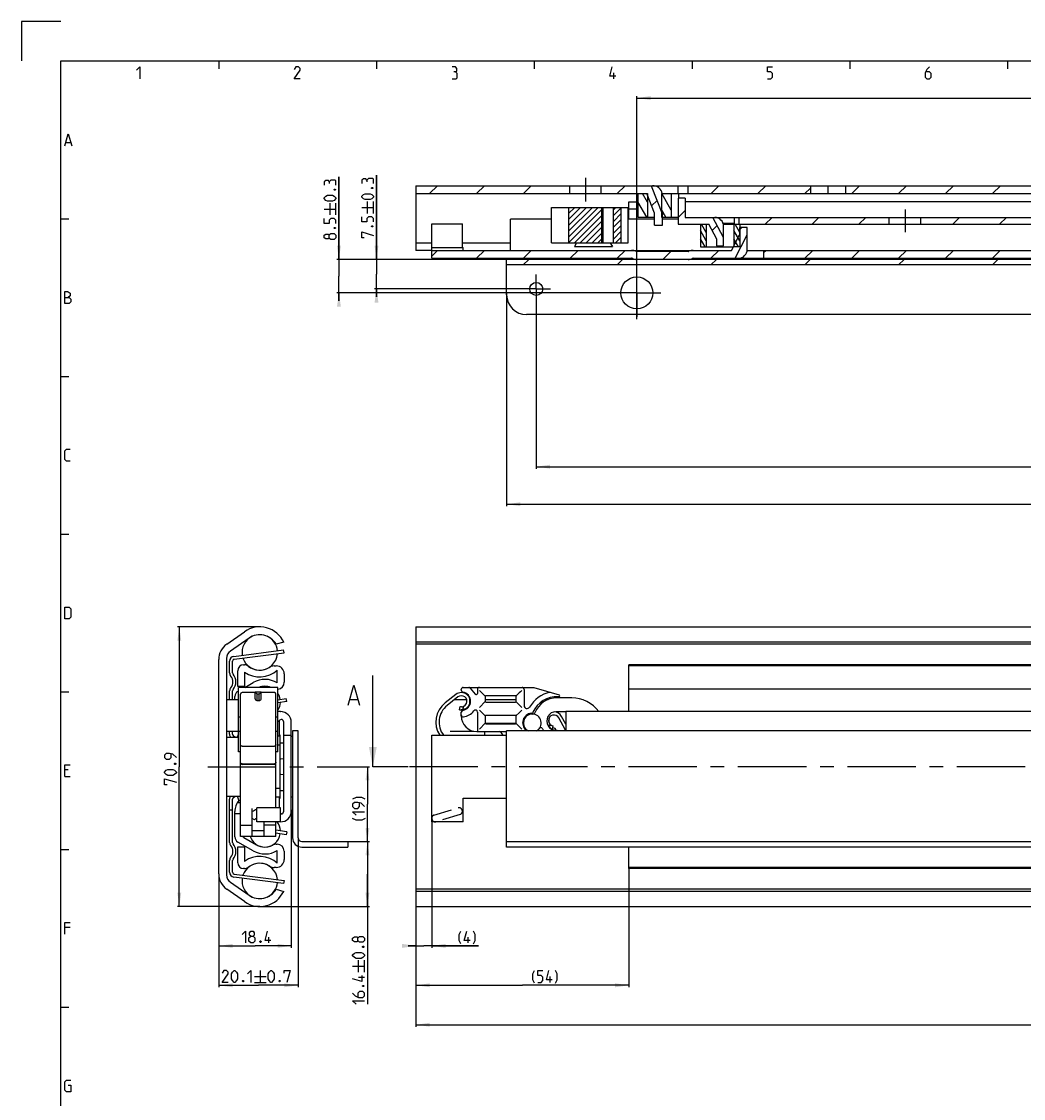
# Model space of a CAD drawing. Extents: x 0 to 1016, y 0 to 594.
# Drawn here: x 0 to 254, y 321 to 594 of the extents above; entities that cross this region are included whole.
import ezdxf

# ---------------------------------------------------------------- set-up
doc = ezdxf.new("R2010")
doc.units = 0
doc.header["$LTSCALE"] = 46.255
doc.header["$MEASUREMENT"] = 0
doc.linetypes.add('CENTER', pattern=[0.6, 0.375, -0.075, 0.075, -0.075])
doc.linetypes.add('HIDDEN', pattern=[0.2, 0.1, -0.1])
doc.layers.get('0').update_dxf_attribs({"linetype": 'CONTINUOUS'})
doc.layers.add('DEFAULT_1', color=7, linetype='CENTER')
doc.layers.add('DEFAULT_2', color=8, linetype='HIDDEN')
doc.dimstyles.get("Standard").update_dxf_attribs({"dimtxt": 0.18, "dimasz": 0.18, "dimexe": 0.18, "dimexo": 0.0625, "dimgap": 0.09, "dimtad": 0, "dimtih": 1, "dimtoh": 1, "dimdec": 4, "dimzin": 0, "dimdsep": 46, "dimtxsty": 'Standard', "dimcen": 0.09, "dimadec": 0, "dimazin": 0, "dimtfac": 1, "dimtdec": 4, "dimtofl": 0, "dimtmove": 0, "dimatfit": 3, "dimfxl": 1, "dimtolj": 1, "dimtzin": 0, "dimarcsym": 0})

# ---------------------------------------------------------------- blocks, each defined once
blk = doc.blocks.new('*D2')
at = {"color": 2, "linetype": 'Continuous'}
for p, q in [((60.4, 440.45), (39.5, 440.45)), ((40, 440.45), (40, 405)), ((40, 369.55), (40, 405)), ((60.4, 369.55), (39.5, 369.55))]:
    blk.add_line(p, q, dxfattribs=at)
for points in [[(40.5, 436.95), (40, 440.45), (39.5, 436.95)], [(39.5, 373.05), (40, 369.55), (40.5, 373.05)]]:
    blk.add_solid(points, dxfattribs=at)
blk = doc.blocks.new('*D3')
at = {"color": 2, "linetype": 'Continuous'}
for p, q in [((68.4, 394.06), (68.4, 359.05)), ((50, 377.22), (50, 359.05)), ((50, 359.55), (59.2, 359.55)), ((68.4, 359.55), (59.2, 359.55))]:
    blk.add_line(p, q, dxfattribs=at)
for points in [[(53.5, 360.05), (50, 359.55), (53.5, 359.05)], [(64.9, 359.05), (68.4, 359.55), (64.9, 360.05)]]:
    blk.add_solid(points, dxfattribs=at)
blk = doc.blocks.new('*D5')
at = {"color": 2, "linetype": 'Continuous'}
for p, q in [((650, 375.75), (650, 339.05)), ((100, 349.55), (100, 339.05)), ((100, 339.55), (375, 339.55)), ((650, 339.55), (375, 339.55))]:
    blk.add_line(p, q, dxfattribs=at)
for points in [[(103.5, 340.05), (100, 339.55), (103.5, 339.05)], [(646.5, 339.05), (650, 339.55), (646.5, 340.05)]]:
    blk.add_solid(points, dxfattribs=at)
blk = doc.blocks.new('*D6')
at = {"color": 2, "linetype": 'Continuous'}
for p, q in [((104, 391.31), (104, 359.05)), ((100, 369.77), (100, 359.05)), ((100, 359.55), (98, 359.55)), ((98, 359.55), (102, 359.55)), ((115.9, 359.55), (102, 359.55)), ((104, 359.55), (115.9, 359.55))]:
    blk.add_line(p, q, dxfattribs=at)
for points in [[(96.5, 359.05), (100, 359.55), (96.5, 360.05)], [(107.5, 360.05), (104, 359.55), (107.5, 359.05)]]:
    blk.add_solid(points, dxfattribs=at)
blk = doc.blocks.new('*D7')
at = {"color": 2, "linetype": 'Continuous'}
for p, q in [((154, 379.51), (154, 349.05)), ((100, 359.55), (100, 349.05)), ((100, 349.55), (127, 349.55)), ((154, 349.55), (127, 349.55))]:
    blk.add_line(p, q, dxfattribs=at)
for points in [[(103.5, 350.05), (100, 349.55), (103.5, 349.05)], [(150.5, 349.05), (154, 349.55), (150.5, 350.05)]]:
    blk.add_solid(points, dxfattribs=at)
blk = doc.blocks.new('*D9')
at = {"color": 2, "linetype": 'Continuous'}
for p, q in [((70.1, 386.99), (70.1, 349.05)), ((50, 377.82), (50, 349.05)), ((50, 349.55), (60.05, 349.55)), ((70.1, 349.55), (60.05, 349.55))]:
    blk.add_line(p, q, dxfattribs=at)
for points in [[(53.5, 350.05), (50, 349.55), (53.5, 349.05)], [(66.6, 349.05), (70.1, 349.55), (66.6, 350.05)]]:
    blk.add_solid(points, dxfattribs=at)
blk = doc.blocks.new('*D10')
at = {"color": 2, "linetype": 'Continuous'}
for p, q in [((84.7, 405), (88.2, 405)), ((87.7, 405), (87.7, 395.495)), ((87.7, 385.99), (87.7, 395.495)), ((82.7, 385.99), (88.2, 385.99))]:
    blk.add_line(p, q, dxfattribs=at)
for points in [[(88.2, 401.5), (87.7, 405), (87.2, 401.5)], [(87.2, 389.49), (87.7, 385.99), (88.2, 389.49)]]:
    blk.add_solid(points, dxfattribs=at)
blk = doc.blocks.new('*D11')
at = {"color": 2, "linetype": 'Continuous'}
for p, q in [((77.7, 385.99), (88.2, 385.99)), ((87.7, 385.99), (87.7, 377.77)), ((87.7, 369.55), (87.7, 377.77)), ((87.7, 377.77), (87.7, 344.74)), ((60.4, 369.55), (88.2, 369.55))]:
    blk.add_line(p, q, dxfattribs=at)
for points in [[(88.2, 382.49), (87.7, 385.99), (87.2, 382.49)], [(87.2, 373.05), (87.7, 369.55), (88.2, 373.05)]]:
    blk.add_solid(points, dxfattribs=at)
blk = doc.blocks.new('*D14')
at = {"color": 2, "linetype": 'Continuous'}
for p, q in [((130.5, 522.52), (130.5, 480.59)), ((642.5, 522.52), (642.5, 480.59)), ((130.5, 481.09), (386.5, 481.09)), ((642.5, 481.09), (386.5, 481.09))]:
    blk.add_line(p, q, dxfattribs=at)
for points in [[(134, 481.59), (130.5, 481.09), (134, 480.59)], [(639, 480.59), (642.5, 481.09), (639, 481.59)]]:
    blk.add_solid(points, dxfattribs=at)
blk = doc.blocks.new('*D32')
at = {"color": 2, "linetype": 'Continuous'}
for p, q in [((123, 525.09), (123, 471.07)), ((650, 524.37), (650, 471.07)), ((123, 471.57), (386.5, 471.57)), ((650, 471.57), (386.5, 471.57))]:
    blk.add_line(p, q, dxfattribs=at)
for points in [[(126.5, 472.07), (123, 471.57), (126.5, 471.07)], [(646.5, 471.07), (650, 471.57), (646.5, 472.07)]]:
    blk.add_solid(points, dxfattribs=at)
blk = doc.blocks.new('*D34')
at = {"color": 2, "linetype": 'Continuous'}
for p, q in [((90, 533.67), (90, 555.05)), ((90, 555.05), (90, 529.92)), ((123.22, 533.67), (89.5, 533.67)), ((90, 524.17), (90, 529.92)), ((127.16, 526.17), (89.5, 526.17)), ((90, 526.17), (90, 524.17))]:
    blk.add_line(p, q, dxfattribs=at)
for points in [[(89.5, 537.17), (90, 533.67), (90.5, 537.17)], [(90.5, 522.67), (90, 526.17), (89.5, 522.67)]]:
    blk.add_solid(points, dxfattribs=at)
blk = doc.blocks.new('*D37')
at = {"color": 2, "linetype": 'Continuous'}
for p, q in [((80.47, 533.67), (80.47, 554.65)), ((80.47, 554.65), (80.47, 529.42)), ((122.67, 533.67), (79.97, 533.67)), ((80.47, 523.17), (80.47, 529.42)), ((150.01, 525.17), (79.97, 525.17)), ((80.47, 525.17), (80.47, 523.17))]:
    blk.add_line(p, q, dxfattribs=at)
for points in [[(79.97, 537.17), (80.47, 533.67), (80.97, 537.17)], [(80.97, 521.67), (80.47, 525.17), (79.97, 521.67)]]:
    blk.add_solid(points, dxfattribs=at)
blk = doc.blocks.new('*D39')
at = {"color": 2, "linetype": 'Continuous'}
for p, q in [((156, 518.54), (156, 575.09)), ((156, 574.59), (403, 574.59)), ((650, 574.59), (403, 574.59)), ((650, 525.17), (650, 575.09))]:
    blk.add_line(p, q, dxfattribs=at)
for points in [[(159.5, 575.09), (156, 574.59), (159.5, 574.09)], [(646.5, 574.09), (650, 574.59), (646.5, 575.09)]]:
    blk.add_solid(points, dxfattribs=at)

msp = doc.modelspace()

# ---------------------------------------------------------------- linework, layer by layer
at = {"color": 2, "linetype": 'Continuous'}
for p, q in [((0, 594), (0, 584)), ((10, 594), (0, 594)), ((50, 584), (50, 582)), ((90, 584), (90, 582)), ((130, 584), (130, 582)), ((170, 584), (170, 582)), ((210, 584), (210, 582)), ((250, 584), (250, 582)), ((103.44934, 550.36826), (105.44934, 552.36826)), ((115.34288, 550.36826), (117.34288, 552.36826)), ((127.23641, 550.36826), (129.23641, 552.36826)), ((151.02349, 550.36826), (153.02349, 552.36826)), ((174.81056, 550.36826), (176.81056, 552.36826)), ((186.70409, 550.36826), (188.70409, 552.36826)), ((198.59763, 550.36826), (200, 551.77063)), ((210.49117, 550.36826), (212.49117, 552.36826)), ((222.3847, 550.36826), (224.3847, 552.36826)), ((234.27824, 550.36826), (236.27824, 552.36826)), ((246.17177, 550.36826), (248.17177, 552.36826)), ((158.75, 548.16629), (157.47869, 550.36826)), ((164.75, 546.18398), (162.33421, 550.36826)), ((138.66378, 546.75617), (138.77587, 546.86826)), ((138.66378, 545.26948), (140.26256, 546.86826)), ((138.66378, 543.78279), (141.74925, 546.86826)), ((138.66378, 542.29609), (143.23595, 546.86826)), ((138.66378, 540.8094), (144.72264, 546.86826)), ((138.66378, 539.32271), (146.20933, 546.86826)), ((138.69602, 537.86826), (147.13552, 546.30776)), ((150.07345, 546.2723), (150.66941, 546.86826)), ((150.07345, 544.78561), (152.05386, 546.76602)), ((158.51503, 544.36826), (156.25, 548.29142)), ((159.76201, 547.21325), (161.11869, 548.56993)), ((163.37055, 544.36826), (162.25, 546.30911)), ((10, 544), (12, 544)), ((140.18271, 537.86826), (147.13552, 544.82107)), ((150.07345, 543.29892), (152.05386, 545.27933)), ((150.07345, 541.81223), (152.05386, 543.79264)), ((166.5, 544.32955), (168.25, 546.07955)), ((188.52578, 542.56826), (190.27578, 544.31826)), ((200.41932, 542.56826), (202.16932, 544.31826)), ((212.31285, 542.56826), (214.06285, 544.31826)), ((236.09992, 542.56826), (237.84992, 544.31826)), ((247.99346, 542.56826), (249.74346, 544.31826)), ((141.66941, 537.86826), (147.13552, 543.33438)), ((143.1561, 537.86826), (147.13552, 541.84769)), ((150.07345, 540.32553), (152.05386, 542.30595)), ((173.625, 538.39121), (172.125, 540.98929)), ((173.625, 540.49371), (172.42726, 542.56826)), ((175.07861, 541.01462), (176.37208, 542.3081)), ((182.125, 538.38628), (180.625, 540.98436)), ((182.125, 540.48878), (180.92441, 542.56826)), ((182, 541.1617), (182.60656, 541.76826)), ((144.64279, 537.86826), (147.13552, 540.361)), ((146.12948, 537.86826), (147.13552, 538.8743)), ((150.07345, 538.83884), (152.05386, 540.81926)), ((150.58956, 537.86826), (152.05386, 539.33256)), ((173.2904, 536.86826), (172.125, 538.88679)), ((181.78755, 536.86826), (180.625, 538.88186)), ((104, 534.52292), (105.44534, 535.96826)), ((115.33888, 533.96826), (117.33888, 535.96826)), ((127.23241, 533.96826), (129.23241, 535.96826)), ((139.12595, 533.96826), (141.12595, 535.96826)), ((151.01949, 533.96826), (153.01949, 535.96826)), ((162.61302, 533.66826), (164.61302, 535.66826)), ((174.80656, 533.96826), (176.80656, 535.96826)), ((188.13, 535.39817), (188.70009, 535.96826)), ((198.59363, 533.96826), (200.59363, 535.96826)), ((210.48717, 533.96826), (212.48717, 535.96826)), ((222.3807, 533.96826), (224.3807, 535.96826)), ((234.27424, 533.96826), (236.27424, 535.96826)), ((246.16777, 533.96826), (248.16777, 535.96826)), ((127.21281, 532.26826), (128.61281, 533.66826)), ((150.99989, 532.26826), (152.39989, 533.66826)), ((174.78696, 532.26826), (176.18696, 533.66826)), ((198.57403, 532.26826), (199.97403, 533.66826)), ((222.3611, 532.26826), (223.7611, 533.66826)), ((246.14817, 532.26826), (247.54817, 533.66826)), ((10, 504), (12, 504)), ((10, 464), (12, 464)), ((10, 424), (12, 424)), ((10, 384), (12, 384)), ((10, 344), (12, 344))]:
    msp.add_line(p, q, dxfattribs=at)
at = {"color": 4, "linetype": 'Continuous'}
for p, q in [((10, 10), (10, 584)), ((10, 584), (831, 584))]:
    msp.add_line(p, q, dxfattribs=at)
at = {"color": 5, "linetype": 'Continuous'}
for p, q in [((150.14286, 579.49998), (150.14286, 581.00001)), ((11.28571, 563.35713), (12.42857, 563.35713)), ((76.725, 546.43129), (79.725, 546.43129)), ((78.225, 544.93131), (78.225, 547.93132)), ((79.725, 544.93131), (79.725, 547.93132)), ((86.25, 546.83654), (89.25, 546.83654)), ((87.75, 545.33656), (87.75, 548.33658)), ((89.25, 545.33656), (89.25, 548.33658)), ((11.85714, 404.21431), (11, 404.21431)), ((11, 402.50002), (12.28571, 402.50002)), ((12.28571, 364.2143), (11, 364.2143)), ((62.73576, 360.30183), (62.73576, 361.80184)), ((113.2567, 360.30183), (113.2567, 361.80184)), ((85.45, 352.88528), (85.45, 355.8853)), ((86.95, 352.88528), (86.95, 355.8853)), ((60.52909, 353.30183), (60.52909, 350.30184)), ((83.95, 354.38529), (86.95, 354.38529)), ((59.02909, 351.80185), (62.02909, 351.80185)), ((59.02909, 350.30184), (62.02909, 350.30184)), ((86.95, 351.52815), (85.45, 351.52815)), ((134.05978, 350.30184), (134.05978, 351.80185))]:
    msp.add_line(p, q, dxfattribs=at)
at = {"color": 7, "linetype": 'Continuous'}
for p, q in [((100, 552.36826), (100, 535.90011)), ((100, 552.36826), (263.64231, 552.36826)), ((139, 550.36826), (139, 552.36826)), ((147, 550.36826), (147, 552.36826)), ((159.6144, 552.36826), (162.5, 545.08212)), ((160.5, 552.31775), (160.5, 552.36826)), ((166.5, 550.36826), (166.5, 552.36826)), ((169, 550.36826), (169, 552.36826)), ((200, 552.36826), (200, 550.36826)), ((204.5, 550.36826), (204.5, 552.36826)), ((209, 550.36826), (209, 552.36826)), ((100, 550.36826), (158.75, 550.36826)), ((156.25, 550.36826), (156.25, 544.36826)), ((160.5, 545.36826), (158.5, 550.36826)), ((158.75, 550.36826), (158.75, 544.36826)), ((162.25, 550.36826), (162.25, 544.36826)), ((162.25, 550.36826), (597.30051, 550.36826)), ((164.75, 550.36826), (164.75, 544.36826)), ((166.5, 549.21826), (166.5, 542.56826)), ((168.25, 549.21826), (166.5, 549.21826)), ((166.54565, 550.36826), (166.54565, 549.21826)), ((168.25, 549.21826), (168.25, 544.31826)), ((134.35864, 537.86826), (134.35864, 546.86826)), ((134.35874, 546.86826), (153.83154, 546.86826)), ((138.66378, 546.86826), (138.66378, 537.86826)), ((147.13552, 537.86826), (147.13552, 546.86826)), ((147.50718, 537.86826), (147.50718, 546.86826)), ((150.07345, 537.86826), (150.07345, 546.86826)), ((152.05386, 537.86826), (152.05386, 546.86826)), ((153.83165, 537.86826), (153.83165, 546.86826)), ((154, 543.86826), (154, 548.26826)), ((154, 548.26826), (156.25, 548.26826)), ((154, 546.51826), (156.25, 546.51826)), ((290.15, 548.26826), (168.25, 548.26826)), ((124, 535.96826), (124, 543.86826)), ((134.35864, 543.86826), (124, 543.86826)), ((160.5, 543.86826), (153.83165, 543.86826)), ((156.25, 544.36826), (160.5, 544.36826)), ((160.5, 542.36826), (160.5, 545.36826)), ((162.25, 544.36826), (166.5, 544.36826)), ((162.5, 542.36826), (162.5, 545.08212)), ((166.5, 543.86826), (162.5, 543.86826)), ((168.25, 544.31826), (371.3219, 544.31826)), ((178, 539.25576), (175.3, 544.31826)), ((176.25, 544.262), (176.25, 544.31826)), ((180.75, 542.56856), (180.75, 544.31826)), ((181.95, 542.56826), (181.95, 544.31826)), ((220, 542.56826), (220, 544.31826)), ((228, 542.56826), (228, 544.31826)), ((104, 533.96826), (104, 542.71826)), ((104.00003, 542.71826), (111.76831, 542.71826)), ((111.76834, 536.71826), (111.76834, 542.71826)), ((160.5, 542.36826), (162.5, 542.36826)), ((166.5, 542.56826), (174.25, 542.56826)), ((172.125, 542.56826), (172.125, 536.86826)), ((173.625, 542.56826), (173.625, 536.86826)), ((176.25, 538.81826), (174.25, 542.56826)), ((180.75, 542.73685), (177.89552, 542.73685)), ((177.94352, 542.56826), (370.10128, 542.56826)), ((178, 537.06826), (178, 542.06826)), ((180.625, 542.56826), (180.625, 536.86826)), ((182, 541.76826), (182, 539.86826)), ((184, 541.76826), (182, 541.76826)), ((182.125, 542.56826), (182.125, 536.86826)), ((184, 536.21826), (184, 541.76826)), ((176.25, 537.06826), (176.25, 538.81826)), ((180, 535.96826), (182, 539.86826)), ((180.94105, 533.96826), (184, 539.93321)), ((104, 537.82618), (100, 537.82618)), ((104, 535.90011), (100, 535.90011)), ((104, 536.71826), (112, 536.71826)), ((104, 535.96826), (180, 535.96826)), ((124, 537.82618), (111.76834, 537.82618)), ((112, 535.96826), (112, 536.71826)), ((134.35874, 537.86826), (153.83154, 537.86826)), ((140.18651, 536.96826), (149.81349, 536.96826)), ((169, 535.66826), (156, 535.66826)), ((172.125, 536.86826), (180.46154, 536.86826)), ((176.25, 537.06826), (178, 537.06826)), ((176.375, 536.86826), (176.375, 537.06826)), ((177.875, 536.86826), (177.875, 537.06826)), ((182.125, 536.86826), (180.625, 536.86826)), ((183.98607, 535.96826), (650, 535.96826)), ((188.13, 535.96826), (188.13, 533.96826)), ((104, 533.96826), (154.69233, 533.96826)), ((123, 524.66826), (123, 533.66826)), ((650, 533.66826), (123, 533.66826)), ((170.30767, 533.96826), (312.19233, 533.96826)), ((650, 532.26826), (123, 532.26826)), ((645, 519.66826), (128, 519.66826)), ((100, 440.45), (100, 369.55)), ((100, 440.45), (650, 440.45)), ((52.02551, 436.07083), (56.5427, 439.2338)), ((57.67551, 437.61597), (52.95945, 434.31375)), ((66.5, 436.55619), (64.54209, 436.05)), ((66.54503, 433.85604), (66.45, 434.6)), ((645, 436.55619), (100, 436.55619)), ((648.96809, 436.05), (100, 436.05)), ((50, 377.82014), (50, 432.17986)), ((52, 432.47066), (52, 377.52934)), ((53.5, 428.78637), (53.5, 431.74951)), ((53.93665, 432.24548), (66.54503, 433.85604)), ((54.8, 425.35), (54.8, 429.35)), ((56.3, 430.85), (56.52024, 430.85)), ((56.55, 429.01287), (56.55, 425.35)), ((64.01559, 430.55), (64.6, 430.55)), ((64.85, 426.23777), (64.85, 429.51212)), ((154, 419), (154, 430.85)), ((280.55225, 430.85), (154, 430.85)), ((640, 430.55), (154, 430.55)), ((56.57232, 425.1), (58.725, 426.34285)), ((66.6, 428.55), (66.6, 426.45)), ((89.06519, 405), (89.06519, 428.14375)), ((53.5, 422), (53.5, 424.21363)), ((56.55, 425.35), (54.8, 425.35)), ((54.85, 424.10562), (55, 424.19222)), ((55, 408.79139), (55, 425.1)), ((65, 425.1), (55, 425.1)), ((55.5, 405.98423), (55.5, 423.39794)), ((59.25, 423.8), (55.9, 423.8)), ((59.25, 422.21421), (59.25, 423.86993)), ((59.25, 423.86993), (59.75, 423.38696)), ((60.75, 423.86993), (59.25, 423.86993)), ((59.75, 421.78022), (59.75, 423.38696)), ((60.25, 423.38696), (59.75, 423.38696)), ((60.75, 423.86993), (60.25, 423.38696)), ((60.25, 421.78022), (60.25, 423.38696)), ((60.75, 422.21421), (60.75, 423.86993)), ((64.1, 423.8), (60.75, 423.8)), ((64.5, 405.98423), (64.5, 423.39794)), ((65, 408.79139), (65, 425.1)), ((111.475, 424.41134), (111.475, 424.6)), ((111.975, 425.1), (129.92746, 425.1)), ((112.1154, 423.86993), (112.07373, 423.71439)), ((113.7746, 424.92139), (115.04519, 423.40716)), ((115.575, 424.6), (115.575, 423.6)), ((127.425, 424.6), (127.425, 420.49753)), ((129.92746, 425.1), (136.29517, 423.23795)), ((640, 424.65), (154, 424.65)), ((52, 422), (55, 422)), ((54.1, 422), (54.1, 422.80658)), ((67.22663, 421.56077), (65, 421.17935)), ((67.22663, 421.56077), (67.1, 422.3)), ((83.29138, 422.07231), (85.19614, 422.07231)), ((110.14572, 423.32813), (107.39642, 421.16218)), ((110.6408, 422.69972), (107.8915, 420.53377)), ((109.75262, 422), (112.83927, 422)), ((116.12611, 420.05111), (117.57946, 421.50446)), ((117.575, 422.85), (117.575, 421.55)), ((117.575, 422), (125.425, 422)), ((117.57946, 421.50446), (117.58141, 421.50662)), ((125.275, 423), (117.725, 423)), ((117.725, 421.4), (125.275, 421.4)), ((125.42444, 422.94931), (125.40304, 422.92814)), ((125.42439, 421.45051), (125.40314, 421.47202)), ((125.425, 421.55), (125.425, 422.85)), ((132.71166, 422), (133.50736, 422)), ((139.50718, 422.45), (135.75718, 422.45)), ((65.54264, 419), (65.65, 419)), ((111.05848, 419.44624), (111.22164, 420.22943)), ((111.475, 417.9), (111.475, 418.78866)), ((112.1154, 419.33007), (112.07444, 419.48293)), ((115.575, 418.85762), (115.575, 414.4)), ((125.38631, 417.95), (117.61373, 417.95)), ((125.275, 418), (117.725, 418)), ((125.42444, 417.94931), (125.40304, 417.92814)), ((138, 418.95), (135.50718, 418.95)), ((138, 419), (138, 414.09)), ((650, 419), (138, 419)), ((55, 417.63141), (55.5, 417.63141)), ((64.5, 417.63141), (65, 417.63141)), ((65.4, 412.75), (65.4, 416.73506)), ((66.4, 416.48985), (66.4, 393.51015)), ((68.4, 393.75), (68.4, 416.25)), ((116.12611, 414.55111), (117.57946, 416.00446)), ((117.575, 417.85), (117.575, 416.05)), ((117.57946, 416.00446), (117.58141, 416.00662)), ((125.38631, 415.95), (117.61373, 415.95)), ((117.725, 415.9), (125.275, 415.9)), ((125.42439, 415.95051), (125.40314, 415.97202)), ((125.425, 416.05), (125.425, 417.85)), ((134.71717, 415.33453), (134.55401, 414.55134)), ((137.8918, 414.28371), (136.23617, 417.36735)), ((138, 415.77338), (136.941, 417.74578)), ((52, 414), (55, 414)), ((52, 412.5), (55, 412.5)), ((53.5, 413.21064), (53.5, 414)), ((54.21632, 412.5), (53.74426, 412.78099)), ((54.99565, 413.32339), (54.69596, 412.5)), ((55.5, 413.9), (55, 413.9)), ((65, 413.9), (64.5, 413.9)), ((65.4, 412.75), (65, 412.75)), ((65.4, 413.1), (65.5, 413.1)), ((65.5, 413.1), (65.5, 396.9)), ((66.4, 413), (68.4, 413)), ((68.7, 414.09), (68.7, 386.99)), ((70.1, 414.09), (68.7, 414.09)), ((70.1, 386.99), (70.1, 414.09)), ((104, 391), (104, 413)), ((104, 413), (123, 413)), ((108.7, 414), (114.634, 414)), ((115.475, 413.9), (123, 413.9)), ((117.5, 413), (117.5, 413.9)), ((122.08547, 413), (121.60458, 413.68679)), ((123, 384.59), (123, 414.09)), ((650, 414.09), (123, 414.09)), ((135.50718, 414.25675), (135.50718, 414.30381)), ((55.9, 410.23262), (64.1, 410.23262)), ((65.5, 410.5), (65, 410.5)), ((66.4, 411), (65.5, 411)), ((55.5, 408.79133), (55, 408.79133)), ((65, 408.79133), (64.5, 408.79133)), ((55.51363, 406.04087), (55.5, 406.14183)), ((55.5, 387.32835), (55.5, 405.97258)), ((55.9, 405.75173), (64.1, 405.75173)), ((64.1, 405.57258), (55.9, 405.57258)), ((64.5, 406.14184), (64.48637, 406.04087)), ((64.5, 394.6), (64.5, 405.97258)), ((65.5, 399.5), (64.5, 399.5)), ((65.5, 399), (66.4, 399)), ((52, 397.5), (55.5, 397.5)), ((53.5, 385.78637), (53.5, 396.78936)), ((53.74426, 397.21901), (54.21632, 397.5)), ((54.69596, 397.5), (55.08499, 396.43114)), ((65.4, 397.25), (64.5, 397.25)), ((65.4, 394.6), (65.4, 397.25)), ((65.4, 396.9), (65.5, 396.9)), ((112, 391), (112, 397)), ((112, 397), (123, 397)), ((53.5, 394), (52.75, 394)), ((54.1, 387.19342), (54.1, 393.62139)), ((54.74173, 395.93737), (55.26471, 395.93737)), ((55.26471, 395.93737), (55.28158, 395.89393)), ((55.3619, 395.93737), (55.28158, 395.891)), ((55.3619, 395.93737), (55.5, 395.93737)), ((58.5, 387.32998), (58.5, 394.41865)), ((65.65, 394.6), (59.65, 394.6)), ((59.65, 391.00003), (59.65, 394.59997)), ((65.65, 391), (65.65, 394.59997)), ((55.5, 393), (54.1, 393)), ((59.05191, 391.55), (58.5, 391.86864)), ((65.65, 391), (59.65, 391)), ((61.5, 387.32998), (61.5, 391)), ((64.5, 387.32835), (64.5, 391)), ((65.9, 393.01015), (65.65, 393.01015)), ((112, 391), (104, 391)), ((55.5, 390.16273), (58.5, 390.16273)), ((61.5, 388.76926), (58.5, 388.76927)), ((64.5, 390.16273), (61.5, 390.16273)), ((67.22663, 388.43923), (64.5, 388.90629)), ((67.22663, 388.43923), (67.1, 387.7)), ((58.725, 383.65715), (54.85, 385.89438)), ((64.5, 387.32835), (55.5, 387.32835)), ((56.35, 387.04908), (59.6, 385.17269)), ((64.58659, 385.35), (64.8, 385.35)), ((71.1, 385.99), (82.7, 385.99)), ((82.7, 385.99), (82.7, 384.59)), ((123, 385.99), (650, 385.99)), ((54.8, 384.65), (56.55, 384.65)), ((54.8, 380.65), (54.8, 384.65)), ((56.55, 384.65), (56.55, 380.98713)), ((64.85, 380.48788), (64.85, 383.76223)), ((66.6, 383.55), (66.6, 381.45)), ((71.1, 384.59), (82.7, 384.59)), ((650, 384.59), (123, 384.59)), ((154, 379.15), (154, 384.59)), ((53.5, 378.25049), (53.5, 381.21363)), ((53.93665, 377.75452), (66.54503, 376.14396)), ((56.52024, 379.15), (56.3, 379.15)), ((64.6, 379.45), (64.01559, 379.45)), ((640, 379.45), (154, 379.45)), ((280.55225, 379.15), (154, 379.15)), ((52.95945, 375.68625), (57.67551, 372.38403)), ((66.54503, 376.14396), (66.45, 375.4)), ((56.5427, 370.7662), (52.02551, 373.92917)), ((64.54209, 373.95), (66.46816, 373.37619)), ((648.96809, 373.95), (100, 373.95)), ((645.56341, 373.37619), (100, 373.37619)), ((100, 369.55), (650, 369.55))]:
    msp.add_line(p, q, dxfattribs=at)
at = {"color": 3, "linetype": 'Continuous'}
for p, q in [((53.84162, 432.98944), (66.45, 434.6)), ((52.75, 428.78637), (52.75, 431.74951)), ((52.75, 422), (52.75, 424.21363)), ((65, 421.94028), (67.1, 422.3)), ((52.75, 413.21064), (52.75, 414)), ((52.75, 385.78637), (52.75, 396.78936)), ((67.1, 387.7), (64.5, 388.14537)), ((52.75, 378.25049), (52.75, 381.21363)), ((66.45, 375.4), (53.84162, 377.01056))]:
    msp.add_line(p, q, dxfattribs=at)
at = {"color": 7, "linetype": 'CENTER'}
msp.add_line((92.06519, 405), (89.06519, 405), dxfattribs=at)
at = {"color": 9, "linetype": 'CENTER'}
msp.add_line((98, 405), (92.06519, 405), dxfattribs=at)
at = {"color": 5, "linetype": 'Continuous'}
for points in [[(29.14286, 581.64288), (30, 582.49999), (30, 579.49998)], [(70.64286, 579.49998), (69.14286, 579.49998), (70.64286, 581.64288), (70.64286, 582.07144), (70.21429, 582.49999), (69.57143, 582.49999), (69.14286, 581.85713)], [(110.00001, 581.21427), (110.35715, 581.42857), (110.35715, 582.07144), (110.00001, 582.49999), (109.14286, 582.49999)], [(150.64285, 580.14284), (149.14286, 580.14284), (149.78571, 582.49999)], [(189.14286, 579.49998), (190, 579.49998), (190.42857, 579.92859), (190.42857, 580.78571), (190, 581.21427), (189.14286, 581.21427), (189.14286, 582.49999), (190.42857, 582.49999)], [(230.21428, 582.49999), (229.57144, 581.85713), (229.14286, 581.00001), (229.14286, 579.92859), (229.57144, 579.49998), (230.21428, 579.49998), (230.64286, 579.92859), (230.64286, 580.78571), (230.21428, 581.21427), (229.28571, 581.21427)], [(109.14286, 579.49998), (110.21428, 579.49998), (110.42858, 579.71428), (110.42858, 580.78571), (110.00001, 581.21427), (109.57143, 581.21427)], [(11, 562.50001), (11.85714, 565.49998), (12.71429, 562.50001)], [(78.01071, 553.35989), (77.79643, 553.71705), (77.15357, 553.71705), (76.725, 553.35989), (76.725, 552.50272)], [(79.725, 552.50272), (79.725, 553.57414), (79.51071, 553.78845), (78.43928, 553.78845), (78.01071, 553.35989), (78.01071, 552.93133)], [(87.53572, 553.76514), (87.32143, 554.12225), (86.67857, 554.12225), (86.25, 553.76514), (86.25, 552.90797)], [(89.25, 552.90797), (89.25, 553.9794), (89.03572, 554.1937), (87.96429, 554.1937), (87.53572, 553.76514), (87.53572, 553.33653)], [(88.75, 551.83655), (88.89286, 551.908), (88.96428, 551.908), (89.10714, 551.83655), (89.10714, 551.6937), (88.96428, 551.6223), (88.89286, 551.6223), (88.75, 551.6937), (88.75, 551.83655)], [(78.86786, 548.43133), (77.58214, 548.43133), (77.15357, 548.64559), (76.725, 549.07415), (76.725, 549.28845), (77.15357, 549.71701), (77.58214, 549.93131), (78.86786, 549.93131), (79.29643, 549.71701), (79.725, 549.28845), (79.725, 549.07415), (79.29643, 548.64559), (78.86786, 548.43133)], [(79.225, 551.4313), (79.36785, 551.50275), (79.43929, 551.50275), (79.58214, 551.4313), (79.58214, 551.28844), (79.43929, 551.21704), (79.36785, 551.21704), (79.225, 551.28844), (79.225, 551.4313)], [(88.39286, 548.83654), (87.10714, 548.83654), (86.67857, 549.05084), (86.25, 549.4794), (86.25, 549.69371), (86.67857, 550.12226), (87.10714, 550.33657), (88.39286, 550.33657), (88.82143, 550.12226), (89.25, 549.69371), (89.25, 549.4794), (88.82143, 549.05084), (88.39286, 548.83654)], [(79.725, 542.78846), (79.725, 543.64558), (79.29643, 544.07419), (78.43928, 544.07419), (78.01071, 543.64558), (78.01071, 542.78846), (76.725, 542.78846), (76.725, 544.07419)], [(89.25, 543.19372), (89.25, 544.05083), (88.82143, 544.47939), (87.96429, 544.47939), (87.53572, 544.05083), (87.53572, 543.19372), (86.25, 543.19372), (86.25, 544.47939)], [(79.225, 541.71704), (79.36785, 541.78844), (79.43929, 541.78844), (79.58214, 541.71704), (79.58214, 541.57419), (79.43929, 541.50273), (79.36785, 541.50273), (79.225, 541.57419), (79.225, 541.71704)], [(88.75, 542.12229), (88.89286, 542.19369), (88.96428, 542.19369), (89.10714, 542.12229), (89.10714, 541.97944), (88.96428, 541.90799), (88.89286, 541.90799), (88.75, 541.97944), (88.75, 542.12229)], [(78.01071, 539.14558), (77.79643, 538.85988), (77.15357, 538.85988), (76.725, 539.14558), (76.725, 539.78845), (77.15357, 540.07415), (77.79643, 540.07415), (78.01071, 539.78845), (78.43928, 540.217), (79.29643, 540.217), (79.725, 539.78845), (79.725, 539.14558), (79.29643, 538.71702)], [(79.29643, 538.71702), (78.43928, 538.71702), (78.01071, 539.14558), (78.01071, 539.78845)], [(86.89286, 539.12228), (86.25, 539.12228), (86.25, 540.62226), (89.25, 539.76514)], [(11, 522.5), (11, 525.50002), (11.64286, 525.50002), (11.85714, 525.42857), (12.28571, 525.07141), (12.28571, 524.4286), (11.85714, 523.99999)], [(11, 523.99999), (12.07143, 523.99999), (12.5, 523.57143), (12.5, 522.92856), (12.07143, 522.5), (11, 522.5)], [(12.28571, 482.49999), (11.42857, 482.49999), (11, 482.92855), (11, 485.07145), (11.42857, 485.50001), (12.28571, 485.50001)], [(11, 442.49998), (11, 445.5), (12.07143, 445.5), (12.5, 445.07144), (12.5, 442.92859), (12.07143, 442.49998), (11, 442.49998)], [(39.25, 407.29543), (38.39286, 408.15254), (37.53571, 408.36685), (36.67857, 408.36685), (36.25, 407.93829), (36.25, 407.29543), (36.67857, 406.86682), (37.53571, 406.86682), (37.96429, 407.29543), (37.96429, 408.224)], [(11, 402.50002), (11, 405.49998), (12.28571, 405.49998)], [(38.39286, 402.79543), (37.10714, 402.79543), (36.67857, 403.00968), (36.25, 403.43824), (36.25, 403.65255), (36.67857, 404.08111), (37.10714, 404.29541), (38.39286, 404.29541), (38.82143, 404.08111), (39.25, 403.65255), (39.25, 403.43824), (38.82143, 403.00968), (38.39286, 402.79543)], [(38.75, 405.79539), (38.89286, 405.86684), (38.96429, 405.86684), (39.10714, 405.79539), (39.10714, 405.65254), (38.96429, 405.58114), (38.89286, 405.58114), (38.75, 405.65254), (38.75, 405.79539)], [(36.89286, 400.43828), (36.25, 400.43828), (36.25, 401.93826), (39.25, 401.08114)], [(87.16429, 396.78908), (86.30714, 397.2177), (84.80714, 397.2177), (83.95, 396.78908)], [(86.95, 394.86054), (86.09286, 395.71766), (85.23571, 395.93197), (84.37857, 395.93197), (83.95, 395.50341), (83.95, 394.86054), (84.37857, 394.43199), (85.23571, 394.43199), (85.66429, 394.86054), (85.66429, 395.78911)], [(84.80714, 392.7177), (83.95, 393.57482), (86.95, 393.57482)], [(87.16429, 391.86053), (86.30714, 391.43197), (84.80714, 391.43197), (83.95, 391.86053)], [(11, 362.50001), (11, 365.5), (12.28571, 365.5)], [(55.95005, 362.4447), (56.80719, 363.30184), (56.80719, 360.30183)], [(58.09291, 362.01612), (57.80719, 362.2304), (57.80719, 362.87326), (58.09291, 363.30184), (58.73576, 363.30184), (59.02148, 362.87326), (59.02148, 362.2304), (58.73576, 362.01612), (59.16434, 361.58756), (59.16434, 360.73041), (58.73576, 360.30183), (58.09291, 360.30183), (57.66433, 360.73041)], [(63.23576, 360.94469), (61.73576, 360.94469), (62.37862, 363.30184)], [(111.39956, 360.08755), (110.97099, 360.94469), (110.97099, 362.4447), (111.39956, 363.30184)], [(113.7567, 360.94469), (112.2567, 360.94469), (112.89955, 363.30184)], [(114.61384, 360.08755), (115.04241, 360.94469), (115.04241, 362.4447), (114.61384, 363.30184)], [(57.66433, 360.73041), (57.66433, 361.58756), (58.09291, 362.01612), (58.73576, 362.01612)], [(60.66433, 360.80184), (60.73576, 360.65899), (60.73576, 360.58756), (60.66433, 360.44468), (60.52148, 360.44468), (60.45004, 360.58756), (60.45004, 360.65899), (60.52148, 360.80184), (60.66433, 360.80184)], [(85.23571, 360.88528), (85.02143, 360.59957), (84.37857, 360.59957), (83.95, 360.88528), (83.95, 361.52814), (84.37857, 361.81385), (85.02143, 361.81385), (85.23571, 361.52814), (85.66429, 361.95673), (86.52143, 361.95673), (86.95, 361.52814), (86.95, 360.88528), (86.52143, 360.45672)], [(86.52143, 360.45672), (85.66429, 360.45672), (85.23571, 360.88528), (85.23571, 361.52814)], [(86.09286, 356.38528), (84.80714, 356.38528), (84.37857, 356.59956), (83.95, 357.02815), (83.95, 357.24243), (84.37857, 357.67101), (84.80714, 357.88529), (86.09286, 357.88529), (86.52143, 357.67101), (86.95, 357.24243), (86.95, 357.02815), (86.52143, 356.59956), (86.09286, 356.38528)], [(86.45, 359.3853), (86.59286, 359.45672), (86.66428, 359.45672), (86.80714, 359.3853), (86.80714, 359.24242), (86.66428, 359.17099), (86.59286, 359.17099), (86.45, 359.24242), (86.45, 359.3853)], [(52.38623, 350.30184), (50.88624, 350.30184), (52.38623, 352.44469), (52.38623, 352.87327), (51.95766, 353.30183), (51.31481, 353.30183), (50.88624, 352.65899)], [(53.24338, 351.15898), (53.24338, 352.44469), (53.45766, 352.87327), (53.88624, 353.30183), (54.10052, 353.30183), (54.52909, 352.87327), (54.74338, 352.44469), (54.74338, 351.15898), (54.52909, 350.7304), (54.10052, 350.30184), (53.88624, 350.30184), (53.45766, 350.7304), (53.24338, 351.15898)], [(57.31481, 352.44469), (58.17195, 353.30183), (58.17195, 350.30184)], [(62.52909, 351.15898), (62.52909, 352.44469), (62.74338, 352.87327), (63.17195, 353.30183), (63.38624, 353.30183), (63.81481, 352.87327), (64.02909, 352.44469), (64.02909, 351.15898), (63.81481, 350.7304), (63.38624, 350.30184), (63.17195, 350.30184), (62.74338, 350.7304), (62.52909, 351.15898)], [(66.60052, 352.65899), (66.60052, 353.30183), (68.10052, 353.30183), (67.24338, 350.30184)], [(130.05979, 350.08756), (129.63121, 350.9447), (129.63121, 352.44469), (130.05979, 353.30183)], [(130.91693, 350.30184), (131.77407, 350.30184), (132.20264, 350.7304), (132.20264, 351.58754), (131.77407, 352.01613), (130.91693, 352.01613), (130.91693, 353.30183), (132.20264, 353.30183)], [(134.55978, 350.9447), (133.05979, 350.9447), (133.70264, 353.30183)], [(135.41693, 350.08756), (135.8455, 350.9447), (135.8455, 352.44469), (135.41693, 353.30183)], [(56.24338, 350.80183), (56.31481, 350.65897), (56.31481, 350.58755), (56.24338, 350.44469), (56.10052, 350.44469), (56.02909, 350.58755), (56.02909, 350.65897), (56.10052, 350.80183), (56.24338, 350.80183)], [(65.5291, 350.80183), (65.60052, 350.65897), (65.60052, 350.58755), (65.5291, 350.44469), (65.38624, 350.44469), (65.31481, 350.58755), (65.31481, 350.65897), (65.38624, 350.80183), (65.5291, 350.80183)], [(86.30714, 352.02814), (86.30714, 350.52816), (83.95, 351.17099)], [(83.95, 347.52814), (84.59286, 346.88528), (85.45, 346.45672), (86.52143, 346.45672), (86.95, 346.88528), (86.95, 347.52814), (86.52143, 347.95673), (85.66429, 347.95673), (85.23571, 347.52814), (85.23571, 346.59957)], [(86.45, 349.45671), (86.59286, 349.52813), (86.66428, 349.52813), (86.80714, 349.45671), (86.80714, 349.31385), (86.66428, 349.24243), (86.59286, 349.24243), (86.45, 349.31385), (86.45, 349.45671)], [(84.80714, 344.74243), (83.95, 345.59957), (86.95, 345.59957)], [(11.85714, 324.21429), (12.5, 324.21429), (12.5, 322.5), (11.42857, 322.5), (11, 322.92858), (11, 325.07143), (11.42857, 325.49999), (12.5, 325.49999)]]:
    msp.add_lwpolyline(points, dxfattribs=at)
at = {"color": 7, "linetype": 'Continuous'}
for points in [[(140.73398, 537.86826), (140.56178, 537.53533), (140.18651, 536.96826)], [(149.26602, 537.86826), (149.43822, 537.53533), (149.81349, 536.96826)], [(82.81519, 420.64373), (84.24376, 425.64374), (85.67233, 420.64373)], [(116.12611, 424.34889), (117.57946, 422.89554), (117.58141, 422.89338)], [(126.82389, 424.34889), (126.47905, 424.00379), (126.17139, 423.69633), (125.42444, 422.94931)], [(59.25, 422.21421), (59.27556, 422.09409), (59.35048, 421.98215), (59.46967, 421.88602), (59.625, 421.81226), (59.80589, 421.7659), (60, 421.75008), (60.19411, 421.7659), (60.375, 421.81226), (60.53033, 421.88602), (60.64952, 421.98215), (60.72444, 422.09409), (60.75, 422.21421)], [(126.82389, 420.05111), (126.52576, 420.34868), (126.25463, 420.62022), (126.0162, 420.85886), (125.81396, 421.0611), (125.42439, 421.45051)], [(111.25613, 419.41437), (111.37927, 419.426), (111.51581, 419.47279), (111.6563, 419.54174), (111.7958, 419.62582), (111.93125, 419.72077), (112.06033, 419.82343), (112.18091, 419.93084)], [(112.18091, 419.93084), (111.95686, 420.00964), (111.75193, 420.09376), (111.57245, 420.16569), (111.42037, 420.20269)], [(116.12611, 419.34889), (117.57946, 417.89554), (117.58141, 417.89338)], [(126.82389, 419.34889), (126.47905, 419.00379), (126.17139, 418.69633), (125.42444, 417.94931)], [(126.82389, 414.55111), (126.52576, 414.84868), (126.25463, 415.12022), (126.0162, 415.35886), (125.81396, 415.5611), (125.42439, 415.95051)], [(133.71847, 415.44385), (133.78614, 415.29719), (133.86349, 415.15153), (133.94975, 415.0104), (134.04406, 414.87761), (134.14533, 414.7583), (134.25182, 414.66088), (134.36007, 414.60105)], [(134.5243, 415.38937), (134.37009, 415.41618), (134.17682, 415.42191), (133.95535, 415.42662), (133.71847, 415.44385)], [(55.9, 410.23262), (55.79646, 410.24601), (55.69998, 410.28529), (55.61714, 410.34776), (55.55358, 410.42917), (55.51363, 410.52398), (55.5, 410.62569)], [(64.5, 410.62569), (64.48637, 410.52398), (64.44642, 410.42917), (64.38286, 410.34776), (64.30002, 410.28529), (64.20354, 410.24601), (64.1, 410.23262)], [(55.9, 405.75173), (55.79646, 405.76502), (55.69998, 405.804), (55.61714, 405.866), (55.55358, 405.9468), (55.51363, 406.04087)], [(64.48637, 406.04087), (64.44642, 405.9468), (64.38286, 405.866), (64.30002, 405.804), (64.20354, 405.76502), (64.1, 405.75173)], [(66.4, 406.98782), (65.72103, 406.92844), (65.51694, 406.89539)], [(65.51695, 403.10461), (65.72096, 403.07156), (66.4, 403.01218)]]:
    msp.add_lwpolyline(points, dxfattribs=at)
for centre, radius in [((130.5, 526.16826), 1.65), ((156, 525.16826), 4.05)]:
    msp.add_circle(centre, radius, dxfattribs=at)
for centre, radius, start, end in [((160, 549.86826), 2.5, 11.5713341, 90), ((175.75, 542.06826), 2.25, 0, 90), ((154.69233, 533.46826), 2.5, 64.1580672, 90), ((156, 536.16826), 0.5, 244.1580672, 270), ((169, 536.16826), 0.5, 270, 295.8419328), ((170.30767, 533.46826), 2.5, 90, 115.8419328), ((181.75, 536.21826), 2.25, 270, 0), ((154.69233, 533.46826), 0.5, 64.1580672, 90), ((156, 536.16826), 2.5, 244.1580672, 270), ((169, 536.16826), 2.5, 270, 295.8419328), ((170.30767, 533.46826), 0.5, 90, 115.8419328), ((128, 524.66826), 5, 180, 270), ((60.4, 433.725), 6.725, 24.8973894, 125), ((60.4, 434), 4.5, 115.2923477, 189.4679434), ((60.4, 433.725), 4.75, 29.3059942, 125), ((60.4, 434), 4.5, 5.0894563, 64.9916069), ((54.75, 432.17986), 4.75, 125, 180), ((54.25, 432.47066), 2.25, 125, 180), ((54, 431.74951), 0.5, 97.2793827, 180), ((60.4, 434), 4.5, 199.1241928, 269.7340849), ((60.4, 434), 4.5, 270.2457341, 355.4345592), ((56.3, 429.35), 1.5, 90, 180), ((56.52024, 429.35), 1.5, 51.6282849, 90), ((60.4, 434.25), 6.5, 233.6790594, 313.2053668), ((60.4, 434.25), 4.75, 231.6282849, 302.3875385), ((64.01559, 428.55), 2, 90, 122.3875385), ((64.6, 428.55), 2, 0, 90), ((54, 428.78637), 0.5, 180, 220.7870382), ((51.35, 426.5), 3, 319.2129618, 40.7870382), ((61.7, 421.19), 5.95, 58.0342812, 120), ((64.8, 426.45), 1.8, 276.3828671, 0), ((54, 424.21363), 0.5, 139.2129618, 180), ((55.6, 422.80658), 1.5, 120, 180), ((55.9, 423.4), 0.4, 90, 180), ((61.7, 421.19), 4.2, 68.6317941, 111.4031024), ((61.7, 421.44), 3.95, 90.1552569, 111.7640383), ((61.7, 421.44), 3.95, 68.2359617, 89.7637608), ((64.1, 423.4), 0.4, 0, 90), ((61.7, 421.44), 3.95, 8.7918476, 33.2113263), ((111.50718, 421.6), 2.2, 258.2317111, 128.2317111), ((111.975, 424.6), 0.5, 90, 180), ((111.975, 424.41134), 0.5, 180, 260.5522233), ((111.50718, 421.6), 2.35, 279.4496152, 80.5522233), ((113.39157, 424.6), 0.5, 40, 90), ((115.275, 423.6), 0.3, 220, 0), ((116.075, 424.6), 0.5, 90, 180), ((126.925, 424.6), 0.5, 0, 90), ((135.73961, 416.1), 8, 102.5517538, 149.8898688), ((61.7, 421.44), 3.95, 326.7167248, 357.799983), ((111.21506, 416.31507), 6.17062, 128.2317111, 212.5989452), ((111.50718, 421.6), 1.4, 258.2317111, 128.2317111), ((117.725, 422.85), 0.15, 90, 180), ((117.725, 421.55), 0.15, 180, 270), ((125.275, 422.85), 0.15, 0, 90), ((125.275, 421.55), 0.15, 270, 0), ((135.73961, 416.1), 6.65, 87.5259576, 155.755525), ((135.75718, 416.39444), 6.05556, 90, 158.0511551), ((136.30718, 416.4), 6.35, 90.9546662, 92.5318193), ((136.225, 422.998), 0.25, 264.5779961, 73.7), ((139.50718, 413.95), 8.5, 36.4547508, 90), ((65.54264, 417.5), 1.5, 90, 111.2089555), ((65.65, 416.25), 2.75, 0, 90), ((111.21506, 416.31507), 5.37062, 128.2317111, 218.2680419), ((111.975, 418.78866), 0.5, 99.4391358, 180), ((111.975, 418.13141), 0.5, 180, 277.681363), ((111.50718, 421.6), 4, 277.681363, 322.4526188), ((115.075, 418.85762), 0.5, 0, 142.4526188), ((117.725, 417.85), 0.15, 90, 180), ((125.275, 417.85), 0.15, 0, 90), ((129.50718, 416.1), 2.45, 95.5819956, 228.9986238), ((129.50718, 416.1), 2.25, 296.2132612, 243.7867388), ((128.175, 420.49753), 0.75, 180, 329.1835363), ((129.22023, 419.03601), 0.5, 275.5819956, 335.755525), ((129.67677, 418.84477), 0.5, 266.4642472, 338.0511551), ((135.50718, 416.6), 2.35, 90, 272.010791), ((135.00271, 416.7051), 1.4, 28.2317111, 258.2317111), ((135.00271, 416.7051), 2.2, 28.2317111, 89.4525), ((61.7, 421.71), 6.2, 302.1704729, 308.8192542), ((65.9, 416.48985), 0.5, 0, 128.8192542), ((115.475, 417.9), 4, 180, 270), ((117.725, 416.05), 0.15, 180, 270), ((125.275, 416.05), 0.15, 270, 0), ((135.50718, 416.6), 1.85, 162.2844939, 193.7790344), ((133.26862, 417.31508), 0.5, 342.2844939, 3.3222815), ((54, 413.21064), 0.5, 180, 239.2372805), ((58.6, 416.37861), 4.5, 211.8984922, 216.8331371), ((68.9, 412.80767), 0.5, 180, 205.8419328), ((116.075, 414.4), 0.5, 180, 270), ((121.195, 413.4), 0.5, 35, 90), ((127.76864, 414.1), 0.2, 357.0903589, 49.025423), ((131.64435, 414.45), 0.45, 28.1237761, 142.330113), ((134.68701, 416.07625), 3, 208.1237761, 221.5825555), ((135.00271, 416.7051), 2.2, 248.0698437, 258.2317111), ((135.50718, 416.6), 1.85, 241.9731528, 257.7155061), ((135.00718, 414.30381), 0.5, 0, 77.7155061), ((135.60718, 413.75175), 0.5, 43.0585438, 92.010791), ((133.16006, 411.7432), 5.37062, 25.9755709, 28.2317111), ((55.9, 405.97258), 0.4, 180, 270), ((64.1, 405.97258), 0.4, 270, 0), ((54, 396.78936), 0.5, 120.7627195, 180), ((58.6, 393.62139), 4.5, 141.3626543, 180), ((68.9, 397.19233), 0.5, 154.1580672, 180), ((61.7, 388.29), 6.2, 109.3405629, 121.072951), ((65.65, 393.75), 2.75, 270, 0), ((65.9, 393.51015), 0.5, 270, 0), ((61.7, 388.29), 4.2, 119.2683968, 129.0869097), ((61.7, 388.56), 3.95, 2.200017, 38.2487291), ((65.9, 393.51015), 0.5, 239.7928666, 259.8072467), ((61.7, 388.56), 3.95, 270.2362448, 351.2081524), ((54, 385.78637), 0.5, 180, 220.7870382), ((51.35, 383.5), 3, 319.2129618, 40.7870382), ((55.6, 387.19342), 1.5, 180, 240), ((56.85, 387.91511), 1, 215.9867755, 240), ((61.7, 388.56), 3.95, 198.2045091, 269.8447369), ((61.7, 388.81), 4.2, 240, 298.757198), ((64.58659, 383.55), 1.8, 90, 118.7570616), ((64.8, 383.55), 1.8, 0, 90), ((71.1, 386.99), 2.4, 180, 270), ((71.1, 386.99), 1, 180, 270), ((61.7, 388.81), 5.95, 240, 301.9657188), ((54, 381.21363), 0.5, 139.2129618, 180), ((56.3, 380.65), 1.5, 180, 270), ((60.4, 376), 4.5, 90.2659151, 160.8758072), ((60.4, 375.75), 6.5, 46.7946332, 126.3209406), ((60.4, 375.75), 4.75, 57.6124615, 128.3717151), ((60.4, 376), 4.5, 4.5654408, 89.7542659), ((64.01559, 381.45), 2, 237.6124615, 270), ((64.6, 381.45), 2, 270, 0), ((54.75, 377.82014), 4.75, 180, 235), ((54.25, 377.52934), 2.25, 180, 235), ((54, 378.25049), 0.5, 180, 262.7206173), ((56.52024, 380.65), 1.5, 270, 308.3717151), ((60.4, 376), 4.5, 170.5320566, 244.7076523), ((60.4, 376), 4.5, 295.0083931, 354.9105437), ((60.4, 376.275), 6.725, 235, 334.4657778), ((60.4, 376.275), 4.75, 235, 330.6940058)]:
    msp.add_arc(centre, radius, start, end, dxfattribs=at)
at = {"color": 3, "linetype": 'Continuous'}
for centre, radius, start, end in [((54, 431.74951), 1.25, 97.2793827, 180), ((54, 428.78637), 1.25, 180, 220.7870382), ((51.35, 426.5), 2.25, 319.2129618, 40.7870382), ((54, 424.21363), 1.25, 139.2129618, 180), ((54, 413.21064), 1.25, 180, 215.0613801), ((54, 396.78936), 1.25, 144.9386199, 180), ((54, 385.78637), 1.25, 180, 220.7870382), ((51.35, 383.5), 2.25, 319.2129618, 40.7870382), ((54, 381.21363), 1.25, 139.2129618, 180), ((54, 378.25049), 1.25, 180, 262.7206173)]:
    msp.add_arc(centre, radius, start, end, dxfattribs=at)
at = {"color": 7, "linetype": 'Continuous'}
msp.add_solid([(89.06519, 405), (88.06519, 410), (90.06519, 410)], dxfattribs=at)
at = {"layer": 'DEFAULT_1', "color": 2, "linetype": 'CENTER'}
for p, q in [((143, 554.36826), (143, 548.36826)), ((224, 546.31826), (224, 540.56826)), ((156, 525.16826), (156, 531.21826)), ((130.5, 526.16826), (130.5, 529.81826)), ((130.5, 526.16826), (126.85, 526.16826)), ((130.5, 526.16826), (130.5, 522.51826)), ((130.5, 526.16826), (134.15, 526.16826)), ((156, 525.16826), (149.95, 525.16826)), ((156, 525.16826), (156, 519.11826)), ((156, 525.16826), (162.05, 525.16826)), ((47.20216, 405), (84.7, 405)), ((365.5, 405), (98, 405))]:
    msp.add_line(p, q, dxfattribs=at)
at = {"layer": 'DEFAULT_2', "color": 8, "linetype": 'HIDDEN'}
for p, q in [((104.56794, 392.70916), (110.69278, 394.5656)), ((111.69044, 394.03206), (111.73395, 393.88851)), ((104.07791, 391.56794), (104.0344, 391.71149)), ((111.2004, 392.89084), (105.07557, 391.0344))]:
    msp.add_line(p, q, dxfattribs=at)
for centre, start, end in [((110.92483, 393.8), 16.862158, 106.862158), ((110.96834, 393.65645), 286.862158, 16.862158), ((104.8, 391.94355), 106.862158, 196.862158), ((104.84351, 391.8), 196.862158, 286.862158)]:
    msp.add_arc(centre, 0.8, start, end, dxfattribs=at)

# ---------------------------------------------------------------- dimensions: what is measured, and where the dimension line sits
at = {"color": 2, "linetype": 'Continuous'}
for base, p1, p2, angle, picture, middle in [((156, 574.59326), (650, 525.16826), (156, 518.53975), 180, '*D39', (417.59001, 575.34326)), ((80.475, 525.16826), (122.67201, 533.66826), (150.01311, 525.16826), 270, '*D37', (79.725, 538.71702)), ((90, 526.16826), (123.21592, 533.66826), (127.16084, 526.16826), 270, '*D34', (89.25, 539.12227)), ((123, 471.56826), (650, 524.36867), (123, 525.08905), 180, '*D32', (387.94706, 472.31826)), ((130.5, 481.09326), (642.5, 522.51826), (130.5, 522.51826), 180, '*D14', (402.47354, 481.84326)), ((40, 369.55), (60.4, 440.45), (60.4, 369.55), 270, '*D2', (39.25, 400.43827)), ((87.7, 385.99), (84.7, 405), (82.7, 385.99), 270, '*D10', (86.95, 391.43196)), ((50, 359.55184), (68.4, 394.05651), (50, 377.2232), 180, '*D3', (55.95005, 360.30184)), ((50, 349.55184), (70.1, 386.99), (50, 377.82014), 180, '*D9', (50.88624, 350.30184)), ((87.7, 385.99), (60.4, 369.55), (77.7, 385.99), 90, '*D11', (86.95, 344.74243)), ((100, 349.55184), (154, 379.51029), (100, 359.55184), 180, '*D7', (129.63122, 350.30184)), ((100, 339.55184), (650, 375.74558), (100, 349.55184), 180, '*D5', (367.92773, 340.30184))]:
    dim = msp.add_linear_dim(base=base, p1=p1, p2=p2, angle=angle, dimstyle='Standard', dxfattribs=at)
    dim.commit()
    dim.dimension.update_dxf_attribs({"geometry": picture, "text_midpoint": middle, "dimtype": 128})
dim = msp.add_linear_dim(base=(104, 359.55184), p1=(100, 369.77079), p2=(104, 391.3078), dimstyle='Standard', dxfattribs=at)
dim.commit()
dim.dimension.update_dxf_attribs({"geometry": '*D6', "text_midpoint": (110.97098, 360.30184), "dimtype": 128})

doc.saveas('drawing.dxf')
